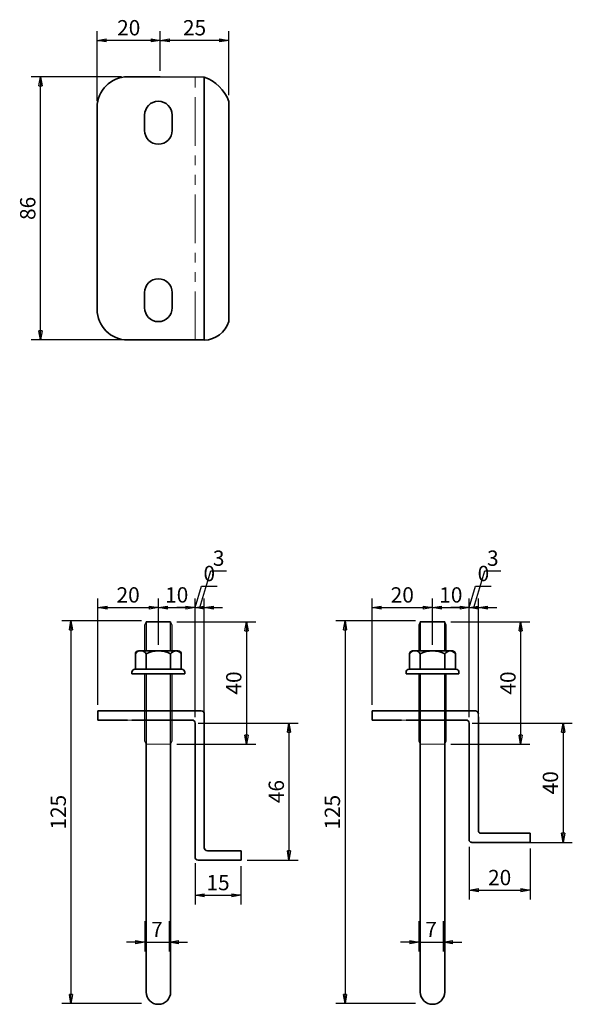
# Model space of a CAD drawing. Units: millimetres. Extents: x -766 to 1556, y -30 to 5850.
# Drawn here: x 679 to 860, y 936 to 1257 of the extents above; entities that cross this region are included whole.
import ezdxf

# ---------------------------------------------------------------- set-up
doc = ezdxf.new("R2010")
doc.units = ezdxf.units.MM
doc.linetypes.add('HIDDEN2', pattern=[4.7625, 3.175, -1.5875])
doc.linetypes.add('PHANTOM2', pattern=[31.75, 15.875, -3.175, 3.175, -3.175, 3.175, -3.175])
for name, color, linetype, lineweight in [('太線', 7, 'Continuous', 35), ('寸法線', 5, 'Continuous', 18), ('想像線', 8, 'PHANTOM2', 18), ('破線', 8, 'HIDDEN2', 18), ('細線', 8, 'Continuous', 18)]:
    doc.layers.add(name, color=color, linetype=linetype, lineweight=lineweight)
doc.styles.add('OKANO', font='isocp.shx', dxfattribs={"oblique": 15, "bigfont": 'bigfont.shx'})
doc.dimstyles.new('sunpo', dxfattribs={"dimscale": 0, "dimtxt": 5, "dimasz": 3, "dimexe": 3, "dimexo": 2, "dimgap": 1, "dimtad": 1, "dimdsep": 46, "dimtxsty": 'OKANO', "dimblk": 'CLOSED', "dimcen": 2.5, "dimadec": 0, "dimazin": 0, "dimtfac": 1, "dimtmove": 0, "dimatfit": 3, "dimldrblk": 'CLOSED', "dimfxl": 0, "dimarcsym": 0})

# ---------------------------------------------------------------- blocks, each defined once
blk = doc.blocks.new('_Closed')
at = {"color": 0, "lineweight": -2}
for p, q in [((-1, 0.17), (0, 0)), ((-1, 0.17), (-1, -0.17)), ((0, 0), (-1, -0.17)), ((0, 0), (-1, 0))]:
    blk.add_line(p, q, dxfattribs=at)
blk = doc.blocks.new('*D64')
at = {"layer": 'Defpoints', "color": 0}
for p in [(704.54, 1250.63), (725.18, 1238.74), (704.54, 1228.74)]:
    blk.add_point(p, dxfattribs=at)
at = {"layer": '寸法線', "color": 0, "lineweight": -2}
for p, q in [((704.54, 1230.74), (704.54, 1253.63)), ((725.18, 1240.74), (725.18, 1253.63)), ((722.18, 1250.63), (707.54, 1250.63))]:
    blk.add_line(p, q, dxfattribs=at)
at = {"layer": '寸法線', "color": 0, "lineweight": -2, "xscale": 3, "yscale": 3, "zscale": 3, "rotation": 180}
blk.add_blockref('_Closed', (704.54, 1250.63), dxfattribs=at)
at = {"layer": '寸法線', "color": 0, "lineweight": -2, "xscale": 3, "yscale": 3, "zscale": 3}
blk.add_blockref('_Closed', (725.18, 1250.63), dxfattribs=at)
at = {"layer": '寸法線', "color": 0, "insert": (714.86, 1254.13), "char_height": 5, "attachment_point": 5, "style": 'OKANO'}
blk.add_mtext('20', dxfattribs=at)
blk = doc.blocks.new('*D63')
at = {"layer": 'Defpoints', "color": 0}
for p in [(725.18, 1250.63), (725.18, 1238.74), (747.56, 1230.69)]:
    blk.add_point(p, dxfattribs=at)
at = {"layer": '寸法線', "color": 0, "lineweight": -2}
for p, q in [((725.18, 1240.74), (725.18, 1253.63)), ((747.56, 1232.69), (747.56, 1253.63)), ((744.56, 1250.63), (728.18, 1250.63))]:
    blk.add_line(p, q, dxfattribs=at)
at = {"layer": '寸法線', "color": 0, "lineweight": -2, "xscale": 3, "yscale": 3, "zscale": 3, "rotation": 180}
blk.add_blockref('_Closed', (725.18, 1250.63), dxfattribs=at)
at = {"layer": '寸法線', "color": 0, "lineweight": -2, "xscale": 3, "yscale": 3, "zscale": 3}
blk.add_blockref('_Closed', (747.56, 1250.63), dxfattribs=at)
at = {"layer": '寸法線', "color": 0, "insert": (736.37, 1254.13), "char_height": 5, "attachment_point": 5, "style": 'OKANO'}
blk.add_mtext('25', dxfattribs=at)
blk = doc.blocks.new('*D62')
at = {"layer": 'Defpoints', "color": 0}
for p in [(686.02, 1238.74), (714.54, 1238.74), (714.54, 1152.74)]:
    blk.add_point(p, dxfattribs=at)
at = {"layer": '寸法線', "color": 0, "lineweight": -2}
for p, q in [((712.54, 1238.74), (683.02, 1238.74)), ((686.02, 1155.74), (686.02, 1235.74)), ((712.54, 1152.74), (683.02, 1152.74))]:
    blk.add_line(p, q, dxfattribs=at)
at = {"layer": '寸法線', "color": 0, "lineweight": -2, "xscale": 3, "yscale": 3, "zscale": 3}
for p, rotation in [((686.02, 1238.74), 90), ((686.02, 1152.74), 270)]:
    blk.add_blockref('_Closed', p, dxfattribs=dict(at, rotation=rotation))
at = {"layer": '寸法線', "color": 0, "insert": (682.52, 1195.74), "char_height": 5, "attachment_point": 5, "rotation": 90, "style": 'OKANO'}
blk.add_mtext('86', dxfattribs=at)
blk = doc.blocks.new('*D65')
at = {"layer": 'Defpoints', "color": 0}
for p in [(735.54, 1027.52), (751.54, 982.78), (767.22, 982.78)]:
    blk.add_point(p, dxfattribs=at)
at = {"layer": '寸法線', "color": 0, "lineweight": -2}
for p, q in [((737.54, 1027.52), (770.22, 1027.52)), ((767.22, 1024.52), (767.22, 985.78)), ((753.54, 982.78), (770.22, 982.78))]:
    blk.add_line(p, q, dxfattribs=at)
at = {"layer": '寸法線', "color": 0, "lineweight": -2, "xscale": 3, "yscale": 3, "zscale": 3}
for p, rotation in [((767.22, 1027.52), 90), ((767.22, 982.78), 270)]:
    blk.add_blockref('_Closed', p, dxfattribs=dict(at, rotation=rotation))
at = {"layer": '寸法線', "color": 0, "insert": (763.72, 1005.15), "char_height": 5, "attachment_point": 5, "rotation": 90, "style": 'OKANO'}
blk.add_mtext('46', dxfattribs=at)
blk = doc.blocks.new('*D66')
at = {"layer": 'Defpoints', "color": 0}
for p in [(724.54, 1065.28), (724.54, 1051.13), (704.81, 1031.52)]:
    blk.add_point(p, dxfattribs=at)
at = {"layer": '寸法線', "color": 0, "lineweight": -2}
for p, q in [((704.81, 1033.52), (704.81, 1068.28)), ((707.81, 1065.28), (721.54, 1065.28)), ((724.54, 1053.13), (724.54, 1068.28))]:
    blk.add_line(p, q, dxfattribs=at)
at = {"layer": '寸法線', "color": 0, "lineweight": -2, "xscale": 3, "yscale": 3, "zscale": 3, "rotation": 180}
blk.add_blockref('_Closed', (704.81, 1065.28), dxfattribs=at)
at = {"layer": '寸法線', "color": 0, "lineweight": -2, "xscale": 3, "yscale": 3, "zscale": 3}
blk.add_blockref('_Closed', (724.54, 1065.28), dxfattribs=at)
at = {"layer": '寸法線', "color": 0, "insert": (714.67, 1068.78), "char_height": 5, "attachment_point": 5, "style": 'OKANO'}
blk.add_mtext('20', dxfattribs=at)
blk = doc.blocks.new('*D67')
at = {"layer": 'Defpoints', "color": 0}
for p in [(736.54, 1065.28), (724.54, 1051.13), (736.54, 1027.52)]:
    blk.add_point(p, dxfattribs=at)
at = {"layer": '寸法線', "color": 0, "lineweight": -2}
for p, q in [((724.54, 1053.13), (724.54, 1068.28)), ((727.54, 1065.28), (733.54, 1065.28)), ((736.54, 1029.52), (736.54, 1068.28))]:
    blk.add_line(p, q, dxfattribs=at)
at = {"layer": '寸法線', "color": 0, "lineweight": -2, "xscale": 3, "yscale": 3, "zscale": 3, "rotation": 180}
blk.add_blockref('_Closed', (724.54, 1065.28), dxfattribs=at)
at = {"layer": '寸法線', "color": 0, "lineweight": -2, "xscale": 3, "yscale": 3, "zscale": 3}
blk.add_blockref('_Closed', (736.54, 1065.28), dxfattribs=at)
at = {"layer": '寸法線', "color": 0, "insert": (730.54, 1068.78), "char_height": 5, "attachment_point": 5, "style": 'OKANO'}
blk.add_mtext('10', dxfattribs=at)
blk = doc.blocks.new('*D68')
at = {"layer": 'Defpoints', "color": 0}
for p in [(736.54, 1065.28), (736.54, 1065.28), (736.54, 1027.52)]:
    blk.add_point(p, dxfattribs=at)
at = {"layer": '寸法線', "color": 0, "lineweight": -2}
for p, q in [((736.54, 1065.28), (738.64, 1072.28)), ((738.64, 1072.28), (743.72, 1072.28)), ((733.54, 1065.28), (730.54, 1065.28)), ((736.54, 1029.52), (736.54, 1068.28)), ((736.54, 1067.28), (736.54, 1068.28)), ((739.54, 1065.28), (742.54, 1065.28))]:
    blk.add_line(p, q, dxfattribs=at)
at = {"layer": '寸法線', "color": 0, "lineweight": -2, "xscale": 3, "yscale": 3, "zscale": 3}
blk.add_blockref('_Closed', (736.54, 1065.28), dxfattribs=at)
at = {"layer": '寸法線', "color": 0, "lineweight": -2, "xscale": 3, "yscale": 3, "zscale": 3, "rotation": 180}
blk.add_blockref('_Closed', (736.54, 1065.28), dxfattribs=at)
at = {"layer": '寸法線', "color": 0, "insert": (741.18, 1075.78), "char_height": 5, "attachment_point": 5, "style": 'OKANO'}
blk.add_mtext('0', dxfattribs=at)
blk = doc.blocks.new('*D69')
at = {"layer": 'Defpoints', "color": 0}
for p in [(736.54, 1065.28), (739.54, 1065.28), (739.54, 1027.52)]:
    blk.add_point(p, dxfattribs=at)
at = {"layer": '寸法線', "color": 0, "lineweight": -2}
for p, q in [((738.04, 1065.28), (741.64, 1077.28)), ((741.64, 1077.28), (746.85, 1077.28)), ((733.54, 1065.28), (730.54, 1065.28)), ((736.54, 1067.28), (736.54, 1068.28)), ((736.54, 1065.28), (739.54, 1065.28)), ((736.54, 1065.28), (739.54, 1065.28)), ((739.54, 1029.52), (739.54, 1068.28)), ((742.54, 1065.28), (745.54, 1065.28))]:
    blk.add_line(p, q, dxfattribs=at)
at = {"layer": '寸法線', "color": 0, "lineweight": -2, "xscale": 3, "yscale": 3, "zscale": 3}
blk.add_blockref('_Closed', (736.54, 1065.28), dxfattribs=at)
at = {"layer": '寸法線', "color": 0, "lineweight": -2, "xscale": 3, "yscale": 3, "zscale": 3, "rotation": 180}
blk.add_blockref('_Closed', (739.54, 1065.28), dxfattribs=at)
at = {"layer": '寸法線', "color": 0, "insert": (744.25, 1080.78), "char_height": 5, "attachment_point": 5, "style": 'OKANO'}
blk.add_mtext('3', dxfattribs=at)
blk = doc.blocks.new('*D70')
at = {"layer": 'Defpoints', "color": 0}
for p in [(721.03, 1060.96), (695.99, 935.84), (721.03, 935.84)]:
    blk.add_point(p, dxfattribs=at)
at = {"layer": '寸法線', "color": 0, "lineweight": -2}
for p, q in [((719.03, 1060.96), (692.99, 1060.96)), ((695.99, 1057.96), (695.99, 938.84)), ((719.03, 935.84), (692.99, 935.84))]:
    blk.add_line(p, q, dxfattribs=at)
at = {"layer": '寸法線', "color": 0, "lineweight": -2, "xscale": 3, "yscale": 3, "zscale": 3}
for p, rotation in [((695.99, 1060.96), 90), ((695.99, 935.84), 270)]:
    blk.add_blockref('_Closed', p, dxfattribs=dict(at, rotation=rotation))
at = {"layer": '寸法線', "color": 0, "insert": (692.49, 998.4), "char_height": 5, "attachment_point": 5, "rotation": 90, "style": 'OKANO'}
blk.add_mtext('125', dxfattribs=at)
blk = doc.blocks.new('*D71')
at = {"layer": 'Defpoints', "color": 0}
for p in [(720.09, 964.85), (728.08, 964.85), (728.08, 955.93)]:
    blk.add_point(p, dxfattribs=at)
at = {"layer": '寸法線', "color": 0, "lineweight": -2}
for p, q in [((720.09, 962.85), (720.09, 952.93)), ((728.08, 962.85), (728.08, 952.93)), ((717.09, 955.93), (714.09, 955.93)), ((720.09, 955.93), (728.08, 955.93)), ((731.08, 955.93), (734.08, 955.93))]:
    blk.add_line(p, q, dxfattribs=at)
at = {"layer": '寸法線', "color": 0, "lineweight": -2, "xscale": 3, "yscale": 3, "zscale": 3}
blk.add_blockref('_Closed', (720.09, 955.93), dxfattribs=at)
at = {"layer": '寸法線', "color": 0, "lineweight": -2, "xscale": 3, "yscale": 3, "zscale": 3, "rotation": 180}
blk.add_blockref('_Closed', (728.08, 955.93), dxfattribs=at)
at = {"layer": '寸法線', "color": 0, "insert": (724.08, 959.43), "char_height": 5, "attachment_point": 5, "style": 'OKANO'}
blk.add_mtext('7', dxfattribs=at)
blk = doc.blocks.new('*D74')
at = {"layer": 'Defpoints', "color": 0}
for p in [(736.54, 983.78), (751.54, 982.78), (751.54, 971.26)]:
    blk.add_point(p, dxfattribs=at)
at = {"layer": '寸法線', "color": 0, "lineweight": -2}
for p, q in [((736.54, 981.78), (736.54, 968.26)), ((751.54, 980.78), (751.54, 968.26)), ((739.54, 971.26), (748.54, 971.26))]:
    blk.add_line(p, q, dxfattribs=at)
at = {"layer": '寸法線', "color": 0, "lineweight": -2, "xscale": 3, "yscale": 3, "zscale": 3, "rotation": 180}
blk.add_blockref('_Closed', (736.54, 971.26), dxfattribs=at)
at = {"layer": '寸法線', "color": 0, "lineweight": -2, "xscale": 3, "yscale": 3, "zscale": 3}
blk.add_blockref('_Closed', (751.54, 971.26), dxfattribs=at)
at = {"layer": '寸法線', "color": 0, "insert": (744.04, 974.76), "char_height": 5, "attachment_point": 5, "style": 'OKANO'}
blk.add_mtext('15', dxfattribs=at)
blk = doc.blocks.new('*D75')
at = {"layer": 'Defpoints', "color": 0}
for p in [(728.54, 1060.63), (728.54, 1020.63), (753.34, 1020.63)]:
    blk.add_point(p, dxfattribs=at)
at = {"layer": '寸法線', "color": 0, "lineweight": -2}
for p, q in [((730.54, 1060.63), (756.34, 1060.63)), ((753.34, 1057.63), (753.34, 1023.63)), ((730.54, 1020.63), (756.34, 1020.63))]:
    blk.add_line(p, q, dxfattribs=at)
at = {"layer": '寸法線', "color": 0, "lineweight": -2, "xscale": 3, "yscale": 3, "zscale": 3}
for p, rotation in [((753.34, 1060.63), 90), ((753.34, 1020.63), 270)]:
    blk.add_blockref('_Closed', p, dxfattribs=dict(at, rotation=rotation))
at = {"layer": '寸法線', "color": 0, "insert": (749.84, 1040.63), "char_height": 5, "attachment_point": 5, "rotation": 90, "style": 'OKANO'}
blk.add_mtext('40', dxfattribs=at)
blk = doc.blocks.new('*D83')
at = {"layer": 'Defpoints', "color": 0}
for p in [(818.1, 1060.63), (818.1, 1020.63), (842.9, 1020.63)]:
    blk.add_point(p, dxfattribs=at)
at = {"layer": '寸法線', "color": 0, "lineweight": -2}
for p, q in [((820.1, 1060.63), (845.9, 1060.63)), ((842.9, 1057.63), (842.9, 1023.63)), ((820.1, 1020.63), (845.9, 1020.63))]:
    blk.add_line(p, q, dxfattribs=at)
at = {"layer": '寸法線', "color": 0, "lineweight": -2, "xscale": 3, "yscale": 3, "zscale": 3}
for p, rotation in [((842.9, 1060.63), 90), ((842.9, 1020.63), 270)]:
    blk.add_blockref('_Closed', p, dxfattribs=dict(at, rotation=rotation))
at = {"layer": '寸法線', "color": 0, "insert": (839.4, 1040.63), "char_height": 5, "attachment_point": 5, "rotation": 90, "style": 'OKANO'}
blk.add_mtext('40', dxfattribs=at)
blk = doc.blocks.new('*D82')
at = {"layer": 'Defpoints', "color": 0}
for p in [(809.65, 964.85), (817.64, 964.85), (817.64, 955.93)]:
    blk.add_point(p, dxfattribs=at)
at = {"layer": '寸法線', "color": 0, "lineweight": -2}
for p, q in [((809.65, 962.85), (809.65, 952.93)), ((817.64, 962.85), (817.64, 952.93)), ((806.65, 955.93), (803.65, 955.93)), ((809.65, 955.93), (817.64, 955.93)), ((820.64, 955.93), (823.64, 955.93))]:
    blk.add_line(p, q, dxfattribs=at)
at = {"layer": '寸法線', "color": 0, "lineweight": -2, "xscale": 3, "yscale": 3, "zscale": 3}
blk.add_blockref('_Closed', (809.65, 955.93), dxfattribs=at)
at = {"layer": '寸法線', "color": 0, "lineweight": -2, "xscale": 3, "yscale": 3, "zscale": 3, "rotation": 180}
blk.add_blockref('_Closed', (817.64, 955.93), dxfattribs=at)
at = {"layer": '寸法線', "color": 0, "insert": (813.64, 959.43), "char_height": 5, "attachment_point": 5, "style": 'OKANO'}
blk.add_mtext('7', dxfattribs=at)
blk = doc.blocks.new('*D81')
at = {"layer": 'Defpoints', "color": 0}
for p in [(810.59, 1060.96), (785.55, 935.84), (810.59, 935.84)]:
    blk.add_point(p, dxfattribs=at)
at = {"layer": '寸法線', "color": 0, "lineweight": -2}
for p, q in [((808.59, 1060.96), (782.55, 1060.96)), ((785.55, 1057.96), (785.55, 938.84)), ((808.59, 935.84), (782.55, 935.84))]:
    blk.add_line(p, q, dxfattribs=at)
at = {"layer": '寸法線', "color": 0, "lineweight": -2, "xscale": 3, "yscale": 3, "zscale": 3}
for p, rotation in [((785.55, 1060.96), 90), ((785.55, 935.84), 270)]:
    blk.add_blockref('_Closed', p, dxfattribs=dict(at, rotation=rotation))
at = {"layer": '寸法線', "color": 0, "insert": (782.05, 998.4), "char_height": 5, "attachment_point": 5, "rotation": 90, "style": 'OKANO'}
blk.add_mtext('125', dxfattribs=at)
blk = doc.blocks.new('*D80')
at = {"layer": 'Defpoints', "color": 0}
for p in [(826.1, 1065.28), (829.1, 1065.28), (829.1, 1027.52)]:
    blk.add_point(p, dxfattribs=at)
at = {"layer": '寸法線', "color": 0, "lineweight": -2}
for p, q in [((827.6, 1065.28), (831.2, 1077.28)), ((831.2, 1077.28), (836.41, 1077.28)), ((823.1, 1065.28), (820.1, 1065.28)), ((826.1, 1067.28), (826.1, 1068.28)), ((826.1, 1065.28), (829.1, 1065.28)), ((826.1, 1065.28), (829.1, 1065.28)), ((829.1, 1029.52), (829.1, 1068.28)), ((832.1, 1065.28), (835.1, 1065.28))]:
    blk.add_line(p, q, dxfattribs=at)
at = {"layer": '寸法線', "color": 0, "lineweight": -2, "xscale": 3, "yscale": 3, "zscale": 3}
blk.add_blockref('_Closed', (826.1, 1065.28), dxfattribs=at)
at = {"layer": '寸法線', "color": 0, "lineweight": -2, "xscale": 3, "yscale": 3, "zscale": 3, "rotation": 180}
blk.add_blockref('_Closed', (829.1, 1065.28), dxfattribs=at)
at = {"layer": '寸法線', "color": 0, "insert": (833.81, 1080.78), "char_height": 5, "attachment_point": 5, "style": 'OKANO'}
blk.add_mtext('3', dxfattribs=at)
blk = doc.blocks.new('*D79')
at = {"layer": 'Defpoints', "color": 0}
for p in [(826.1, 1065.28), (826.1, 1065.28), (826.1, 1027.52)]:
    blk.add_point(p, dxfattribs=at)
at = {"layer": '寸法線', "color": 0, "lineweight": -2}
for p, q in [((826.1, 1065.28), (828.2, 1072.28)), ((828.2, 1072.28), (833.28, 1072.28)), ((823.1, 1065.28), (820.1, 1065.28)), ((826.1, 1029.52), (826.1, 1068.28)), ((826.1, 1067.28), (826.1, 1068.28)), ((829.1, 1065.28), (832.1, 1065.28))]:
    blk.add_line(p, q, dxfattribs=at)
at = {"layer": '寸法線', "color": 0, "lineweight": -2, "xscale": 3, "yscale": 3, "zscale": 3}
blk.add_blockref('_Closed', (826.1, 1065.28), dxfattribs=at)
at = {"layer": '寸法線', "color": 0, "lineweight": -2, "xscale": 3, "yscale": 3, "zscale": 3, "rotation": 180}
blk.add_blockref('_Closed', (826.1, 1065.28), dxfattribs=at)
at = {"layer": '寸法線', "color": 0, "insert": (830.74, 1075.78), "char_height": 5, "attachment_point": 5, "style": 'OKANO'}
blk.add_mtext('0', dxfattribs=at)
blk = doc.blocks.new('*D78')
at = {"layer": 'Defpoints', "color": 0}
for p in [(826.1, 1065.28), (814.1, 1051.13), (826.1, 1027.52)]:
    blk.add_point(p, dxfattribs=at)
at = {"layer": '寸法線', "color": 0, "lineweight": -2}
for p, q in [((814.1, 1053.13), (814.1, 1068.28)), ((817.1, 1065.28), (823.1, 1065.28)), ((826.1, 1029.52), (826.1, 1068.28))]:
    blk.add_line(p, q, dxfattribs=at)
at = {"layer": '寸法線', "color": 0, "lineweight": -2, "xscale": 3, "yscale": 3, "zscale": 3, "rotation": 180}
blk.add_blockref('_Closed', (814.1, 1065.28), dxfattribs=at)
at = {"layer": '寸法線', "color": 0, "lineweight": -2, "xscale": 3, "yscale": 3, "zscale": 3}
blk.add_blockref('_Closed', (826.1, 1065.28), dxfattribs=at)
at = {"layer": '寸法線', "color": 0, "insert": (820.1, 1068.78), "char_height": 5, "attachment_point": 5, "style": 'OKANO'}
blk.add_mtext('10', dxfattribs=at)
blk = doc.blocks.new('*D77')
at = {"layer": 'Defpoints', "color": 0}
for p in [(814.1, 1065.28), (814.1, 1051.13), (794.37, 1031.52)]:
    blk.add_point(p, dxfattribs=at)
at = {"layer": '寸法線', "color": 0, "lineweight": -2}
for p, q in [((794.37, 1033.52), (794.37, 1068.28)), ((797.37, 1065.28), (811.1, 1065.28)), ((814.1, 1053.13), (814.1, 1068.28))]:
    blk.add_line(p, q, dxfattribs=at)
at = {"layer": '寸法線', "color": 0, "lineweight": -2, "xscale": 3, "yscale": 3, "zscale": 3, "rotation": 180}
blk.add_blockref('_Closed', (794.37, 1065.28), dxfattribs=at)
at = {"layer": '寸法線', "color": 0, "lineweight": -2, "xscale": 3, "yscale": 3, "zscale": 3}
blk.add_blockref('_Closed', (814.1, 1065.28), dxfattribs=at)
at = {"layer": '寸法線', "color": 0, "insert": (804.23, 1068.78), "char_height": 5, "attachment_point": 5, "style": 'OKANO'}
blk.add_mtext('20', dxfattribs=at)
blk = doc.blocks.new('*D76')
at = {"layer": 'Defpoints', "color": 0}
for p in [(825.1, 1027.52), (841.1, 988.54), (856.78, 988.54)]:
    blk.add_point(p, dxfattribs=at)
at = {"layer": '寸法線', "color": 0, "lineweight": -2}
for p, q in [((827.1, 1027.52), (859.78, 1027.52)), ((856.78, 1024.52), (856.78, 991.54)), ((843.1, 988.54), (859.78, 988.54))]:
    blk.add_line(p, q, dxfattribs=at)
at = {"layer": '寸法線', "color": 0, "lineweight": -2, "xscale": 3, "yscale": 3, "zscale": 3}
for p, rotation in [((856.78, 1027.52), 90), ((856.78, 988.54), 270)]:
    blk.add_blockref('_Closed', p, dxfattribs=dict(at, rotation=rotation))
at = {"layer": '寸法線', "color": 0, "insert": (853.28, 1008.03), "char_height": 5, "attachment_point": 5, "rotation": 90, "style": 'OKANO'}
blk.add_mtext('40', dxfattribs=at)
blk = doc.blocks.new('*D84')
at = {"layer": 'Defpoints', "color": 0}
for p in [(826.1, 989.05), (845.98, 988.52), (845.98, 972.91)]:
    blk.add_point(p, dxfattribs=at)
at = {"layer": '寸法線', "color": 0, "lineweight": -2}
for p, q in [((826.1, 987.05), (826.1, 969.91)), ((845.98, 986.52), (845.98, 969.91)), ((829.1, 972.91), (842.98, 972.91))]:
    blk.add_line(p, q, dxfattribs=at)
at = {"layer": '寸法線', "color": 0, "lineweight": -2, "xscale": 3, "yscale": 3, "zscale": 3, "rotation": 180}
blk.add_blockref('_Closed', (826.1, 972.91), dxfattribs=at)
at = {"layer": '寸法線', "color": 0, "lineweight": -2, "xscale": 3, "yscale": 3, "zscale": 3}
blk.add_blockref('_Closed', (845.98, 972.91), dxfattribs=at)
at = {"layer": '寸法線', "color": 0, "insert": (836.04, 976.41), "char_height": 5, "attachment_point": 5, "style": 'OKANO'}
blk.add_mtext('20', dxfattribs=at)

msp = doc.modelspace()

# ---------------------------------------------------------------- linework, layer by layer
at = {"layer": '太線'}
for p, q in [((714.544, 1238.736), (725.183, 1238.736)), ((725.183, 1238.736), (739.544, 1238.678)), ((739.544, 1152.678), (739.544, 1238.678)), ((747.558, 1158.804), (747.558, 1230.694)), ((704.544, 1162.736), (704.544, 1228.736)), ((720.044, 1221.236), (720.044, 1226.236)), ((729.044, 1226.236), (729.044, 1221.236)), ((720.044, 1163.236), (720.044, 1168.236)), ((729.044, 1168.236), (729.044, 1163.236)), ((724.544, 1152.736), (714.544, 1152.736)), ((724.544, 1152.736), (739.544, 1152.736)), ((720.544, 1060.627), (720.544, 1051.127)), ((728.544, 1060.627), (720.544, 1060.627)), ((728.544, 1060.627), (728.544, 1051.127)), ((818.104, 1060.627), (810.104, 1060.627)), ((810.104, 1060.627), (810.104, 1051.127)), ((818.104, 1060.627), (818.104, 1051.127)), ((717.044, 1045.127), (717.044, 1050.127)), ((718.044, 1051.127), (731.044, 1051.127)), ((720.544, 1050.127), (720.544, 1045.127)), ((728.544, 1050.127), (728.544, 1045.127)), ((732.044, 1050.127), (732.044, 1045.127)), ((806.604, 1045.127), (806.604, 1050.127)), ((807.604, 1051.127), (820.604, 1051.127)), ((810.104, 1050.127), (810.104, 1045.127)), ((818.104, 1050.127), (818.104, 1045.127)), ((821.604, 1050.127), (821.604, 1045.127)), ((715.902, 1043.627), (715.902, 1044.127)), ((715.902, 1043.627), (733.185, 1043.627)), ((716.902, 1045.127), (717.044, 1045.127)), ((717.044, 1045.127), (732.044, 1045.127)), ((720.544, 1043.627), (720.544, 968.627)), ((728.544, 968.627), (728.544, 1043.627)), ((732.044, 1045.127), (732.185, 1045.127)), ((733.185, 1044.127), (733.185, 1043.627)), ((805.462, 1043.627), (805.462, 1044.127)), ((805.462, 1043.627), (822.746, 1043.627)), ((806.462, 1045.127), (806.604, 1045.127)), ((806.604, 1045.127), (821.604, 1045.127)), ((810.104, 1043.627), (810.104, 968.627)), ((818.104, 968.627), (818.104, 1043.627)), ((821.604, 1045.127), (821.746, 1045.127)), ((822.746, 1044.127), (822.746, 1043.627)), ((704.805, 1031.525), (704.805, 1028.525)), ((738.544, 1031.525), (704.805, 1031.525)), ((739.544, 997.525), (739.544, 1030.525)), ((828.104, 1031.525), (794.365, 1031.525)), ((794.365, 1031.525), (794.365, 1028.525)), ((704.805, 1028.525), (714.419, 1028.525)), ((715.91, 1028.525), (735.544, 1028.525)), ((736.544, 1027.525), (736.544, 994.525)), ((794.365, 1028.525), (803.979, 1028.525)), ((805.47, 1028.525), (825.104, 1028.525)), ((826.104, 1027.525), (826.104, 989.051)), ((829.104, 1029.525), (829.104, 992.051)), ((739.544, 997.525), (739.544, 986.783)), ((736.544, 994.525), (736.544, 983.783)), ((840.984, 991.525), (829.984, 991.525)), ((840.984, 991.525), (845.984, 991.525)), ((845.984, 988.525), (845.984, 991.525)), ((826.984, 988.525), (840.984, 988.525)), ((840.984, 988.525), (845.984, 988.525)), ((751.544, 985.783), (740.544, 985.783)), ((751.544, 982.783), (751.544, 985.783)), ((737.544, 982.783), (751.544, 982.783)), ((720.544, 968.627), (720.544, 939.627)), ((728.544, 968.627), (728.544, 939.627)), ((810.104, 968.627), (810.104, 939.627)), ((818.104, 968.627), (818.104, 939.627))]:
    msp.add_line(p, q, dxfattribs=at)
for centre, radius, start, end in [((714.544, 1228.736), 10, 90, 180), ((734.929, 1226.032), 13.462, 20.26177, 69.95302), ((724.544, 1226.236), 4.5, 0, 180), ((724.544, 1221.236), 4.5, 180, 0), ((724.544, 1168.236), 4.5, 0, 180), ((714.544, 1162.736), 10, 180, 270), ((724.544, 1163.236), 4.5, 180, 0), ((739.339, 1161.252), 8.576, 271.36753, 343.41954), ((718.794, 1049.188), 1.986, 28.19917, 151.80083), ((718.044, 1050.127), 1, 90, 180), ((724.544, 1042.627), 8.5, 61.92751, 118.07249), ((730.294, 1049.098), 2.03, 30.43883, 149.56117), ((731.044, 1050.127), 1, 0, 90), ((808.354, 1049.188), 1.986, 28.19917, 151.80083), ((807.604, 1050.127), 1, 90, 180), ((814.104, 1042.627), 8.5, 61.92751, 118.07249), ((819.854, 1049.098), 2.03, 30.43883, 149.56117), ((820.604, 1050.127), 1, 0, 90), ((716.902, 1044.127), 1, 90, 180), ((732.185, 1044.127), 1, 0, 90), ((806.462, 1044.127), 1, 90, 180), ((821.746, 1044.127), 1, 0, 90), ((738.544, 1030.525), 1, 0, 90), ((828.104, 1030.525), 1, 0, 90), ((735.544, 1027.525), 1, 0, 90), ((825.104, 1027.525), 1, 0, 90), ((829.984, 992.525), 1, 208.30964, 270), ((826.984, 989.525), 1, 208.30964, 270), ((740.544, 986.783), 1, 180, 270), ((737.544, 983.783), 1, 180, 270), ((724.544, 939.627), 4, 180, 0), ((814.104, 939.627), 4, 180, 0)]:
    msp.add_arc(centre, radius, start, end, dxfattribs=at)
at = {"layer": '想像線'}
msp.add_line((736.544, 1152.678), (736.544, 1238.678), dxfattribs=at)
at = {"layer": '破線'}
for p, q in [((735.339, 1028.525), (713.854, 1028.525)), ((714.419, 1028.525), (714.419, 1028.525)), ((824.899, 1028.525), (803.415, 1028.525)), ((803.979, 1028.525), (803.979, 1028.525))]:
    msp.add_line(p, q, dxfattribs=at)
at = {"layer": '細線'}
for p, q in [((720.044, 1059.627), (720.544, 1060.627)), ((720.044, 1059.627), (720.044, 1051.127)), ((728.544, 1060.627), (729.044, 1059.627)), ((729.044, 1059.627), (729.044, 1051.127)), ((809.604, 1059.627), (810.104, 1060.627)), ((809.604, 1059.627), (809.604, 1051.127)), ((818.104, 1060.627), (818.604, 1059.627)), ((818.604, 1059.627), (818.604, 1051.127)), ((720.044, 1021.627), (720.044, 1043.627)), ((729.044, 1043.627), (729.044, 1021.627)), ((809.604, 1021.627), (809.604, 1043.627)), ((818.604, 1043.627), (818.604, 1021.627)), ((720.544, 1020.627), (720.044, 1021.627)), ((728.544, 1020.627), (720.544, 1020.627)), ((729.044, 1021.627), (728.544, 1020.627)), ((810.104, 1020.627), (809.604, 1021.627)), ((818.104, 1020.627), (810.104, 1020.627)), ((818.604, 1021.627), (818.104, 1020.627))]:
    msp.add_line(p, q, dxfattribs=at)

# ---------------------------------------------------------------- dimensions: what is measured, and where the dimension line sits
at = {"layer": '寸法線'}
for base, p1, p2, angle, text, override, picture, middle in [((704.544, 1250.627), (725.183, 1238.736), (704.544, 1228.736), 180, '20', {"dimscale": 1, "dimtmove": 1}, '*D64', (714.863, 1254.128)), ((725.183, 1250.627), (747.558, 1230.694), (725.183, 1238.736), 180, '25', {"dimscale": 1}, '*D63', (736.371, 1254.128)), ((695.988, 935.842), (721.031, 1060.961), (721.031, 935.842), 90, '125', {"dimscale": 1}, '*D70', (692.488, 998.401)), ((785.548, 935.842), (810.592, 1060.961), (810.592, 935.842), 90, '125', {"dimscale": 1}, '*D81', (782.048, 998.401)), ((767.219, 982.783), (735.544, 1027.525), (751.544, 982.783), 90, '46', {"dimscale": 1}, '*D65', (763.719, 1005.154)), ((856.78, 988.538), (825.104, 1027.525), (841.104, 988.538), 90, '40', {"dimscale": 1}, '*D76', (853.28, 1008.031))]:
    dim = msp.add_linear_dim(base=base, p1=p1, p2=p2, angle=angle, text=text, dimstyle='sunpo', override=override, dxfattribs=at)
    dim.commit()
    dim.dimension.update_dxf_attribs({"geometry": picture, "text_midpoint": middle})
for base, p1, p2, picture, middle in [((686.024, 1238.736), (714.544, 1152.736), (714.544, 1238.736), '*D62', (682.524, 1195.736)), ((753.342, 1020.627), (728.544, 1060.627), (728.544, 1020.627), '*D75', (749.842, 1040.627)), ((842.902, 1020.627), (818.104, 1060.627), (818.104, 1020.627), '*D83', (839.402, 1040.627))]:
    dim = msp.add_linear_dim(base=base, p1=p1, p2=p2, angle=90, dimstyle='sunpo', override={"dimscale": 1}, dxfattribs=at)
    dim.commit()
    dim.dimension.update_dxf_attribs({"geometry": picture, "text_midpoint": middle})
for base, p1, p2, override, picture, middle in [((739.544, 1065.276), (736.544, 1065.276), (739.544, 1027.525), {"dimscale": 1, "dimtmove": 1}, '*D69', (742.644, 1080.776)), ((829.104, 1065.276), (826.104, 1065.276), (829.104, 1027.525), {"dimscale": 1, "dimtmove": 1}, '*D80', (832.204, 1080.776)), ((736.543625957, 1065.276180968), (736.543625957, 1027.524927803), (736.543625957, 1065.276180968), {"dimscale": 1, "dimtmove": 1}, '*D68', (739.643625957, 1075.776180968)), ((826.103773481, 1065.276180968), (826.103773481, 1027.524927803), (826.103773481, 1065.276180968), {"dimscale": 1, "dimtmove": 1}, '*D79', (829.203773481, 1075.776180968)), ((751.544, 971.264), (736.544, 983.783), (751.544, 982.783), {"dimscale": 1}, '*D74', (744.044, 974.764))]:
    dim = msp.add_linear_dim(base=base, p1=p1, p2=p2, dimstyle='sunpo', override=override, dxfattribs=at)
    dim.commit()
    dim.dimension.update_dxf_attribs({"geometry": picture, "text_midpoint": middle})
for base, p1, p2, text, override, picture, middle in [((724.544, 1065.276), (704.805, 1031.525), (724.544, 1051.127), '20', {"dimscale": 1}, '*D66', (714.674, 1068.777)), ((736.544, 1065.276), (724.544, 1051.127), (736.544, 1027.525), '10', {"dimscale": 1, "dimtmove": 1}, '*D67', (730.544, 1068.776)), ((814.104, 1065.276), (794.365, 1031.525), (814.104, 1051.127), '20', {"dimscale": 1}, '*D77', (804.235, 1068.777)), ((826.104, 1065.276), (814.104, 1051.127), (826.104, 1027.525), '10', {"dimscale": 1, "dimtmove": 1}, '*D78', (820.104, 1068.776)), ((845.984, 972.909), (826.104, 989.051), (845.984, 988.525), '20', {"dimscale": 1}, '*D84', (836.044, 976.409)), ((728.076, 955.931), (720.091, 964.849), (728.076, 964.849), '7', {"dimscale": 1}, '*D71', (724.083, 959.431)), ((817.637, 955.931), (809.651, 964.849), (817.637, 964.849), '7', {"dimscale": 1}, '*D82', (813.644, 959.431))]:
    dim = msp.add_linear_dim(base=base, p1=p1, p2=p2, text=text, dimstyle='sunpo', override=override, dxfattribs=at)
    dim.commit()
    dim.dimension.update_dxf_attribs({"geometry": picture, "text_midpoint": middle})

doc.saveas('drawing.dxf')
